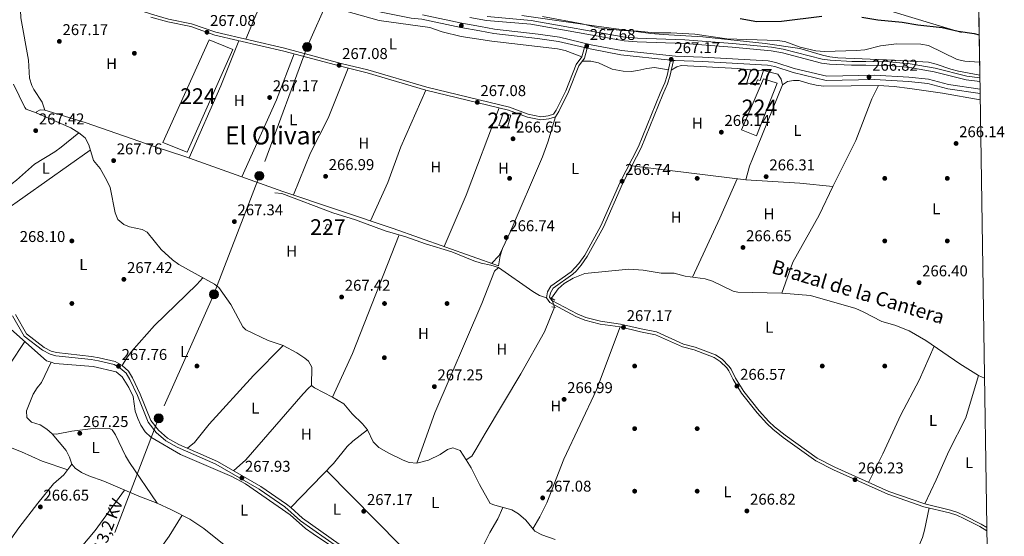
# Model space of a CAD drawing. Units: metres. Extents: x 601397 to 608357, y 4673646 to 4678376.
# Drawn here: x 607719 to 608349, y 4674062 to 4674392 of the extents above; entities that cross this region are included whole.
import ezdxf
from ezdxf.enums import TextEntityAlignment as Align

# ---------------------------------------------------------------- set-up
doc = ezdxf.new("R2010")
doc.units = ezdxf.units.M
doc.header["$MEASUREMENT"] = 0
for name, pattern in [('DGN Style 2', [86.7536, 52.05216, -34.70144000000001]), ('DGN Style 3', [121.45504000000003, 86.7536, -34.70144000000001]), ('DGN Style 5', [60.72752000000001, 26.02608, -34.70144000000001]), ('DGN Style 7', [173.50720000000004, 78.07824000000001, -34.70144000000001, 26.02608, -34.70144000000001])]:
    doc.linetypes.add(name, pattern=pattern)
for name, color, linetype, lineweight in [('Nivel 13', 7, 'Continuous', 0), ('Nivel 15', 7, 'Continuous', 0), ('Nivel 17', 7, 'Continuous', 0), ('Nivel 21', 7, 'Continuous', 0), ('Nivel 22', 7, 'Continuous', 0), ('Nivel 32', 7, 'Continuous', 0), ('Nivel 35', 7, 'Continuous', 0), ('Nivel 36', 7, 'Continuous', 0), ('Nivel 37', 7, 'Continuous', 0), ('Nivel 4', 7, 'Continuous', 0), ('Nivel 41', 7, 'Continuous', 0), ('Nivel 43', 7, 'Continuous', 0), ('Nivel 44', 7, 'Continuous', 0), ('Nivel 45', 7, 'Continuous', 0), ('Nivel 48', 7, 'Continuous', 0), ('Nivel 49', 7, 'Continuous', 0), ('Nivel 5', 7, 'Continuous', 0), ('Nivel 52', 7, 'Continuous', 0), ('Nivel 57', 7, 'Continuous', 0), ('Nivel 61', 7, 'Continuous', 0), ('Nivel 7', 7, 'Continuous', 0)]:
    doc.layers.add(name, color=color, linetype=linetype, lineweight=lineweight)
doc.styles.add('Style-Arial', font='txt')
doc.styles.add('Style-Arial Narrow', font='txt')
doc.styles.add('Style-Helvetica-Narrow-Oblique', font='txt')
doc.styles.add('Style-Times New Roman', font='txt')

# ---------------------------------------------------------------- blocks, each defined once
blk = doc.blocks.new('5PATER_1')
at = {"layer": 'Nivel 7', "linetype": 'Continuous', "lineweight": 0}
h = blk.add_hatch(color=51, dxfattribs=at)
edge = h.paths.add_edge_path()
edge.add_ellipse((0.0002166852355003357, 0.00041227787733078), major_axis=(-1.095731442372465, -1.110710699892244), ratio=0.9994222409660318, start_angle=0, end_angle=360)
blk = doc.blocks.new('5PERFI')
at = {"layer": 'Nivel 17', "linetype": 'Continuous', "lineweight": 0}
h = blk.add_hatch(color=7, dxfattribs=at)
edge = h.paths.add_edge_path()
edge.add_arc((0.003589678555727005, -0.00222247838973999), 1.559999999766158, 315.0000000018422, 675.0000000018422)
blk = doc.blocks.new('5PELE_1')
at = {"layer": 'Nivel 32', "linetype": 'Continuous', "lineweight": 0}
h = blk.add_hatch(color=9, dxfattribs=at)
edge = h.paths.add_edge_path()
edge.add_arc((0.001917202025651932, -0.003919247537851334), 2.85, 0, 360)
at = {"layer": 'Nivel 32', "color": 252, "linetype": 'Continuous', "lineweight": 0}
blk.add_circle((0.001917202025651932, -0.003919247537851334, 0.004000000000246473), 2.85, dxfattribs=at)

msp = doc.modelspace()

# ---------------------------------------------------------------- linework, layer by layer
at = {"layer": 'Nivel 13', "color": 4, "linetype": 'Continuous', "lineweight": 0}
for points in [[(607729.5500000007, 4674332.93, 267.58), (607723.2600000016, 4674335.170000002, 267.5), (607722.4600000009, 4674336.190000001, 267.5), (607715.2100000009, 4674351.219999999, 267.24)], [(607729.5500000007, 4674332.93, 267.58), (607729.8000000007, 4674333.460000001, 267.41), (607732.120000001, 4674334.800000001, 267.41), (607735.25, 4674334.600000001, 267.41), (607761.0599999987, 4674326.600000001, 266.98), (607805.7300000004, 4674311.120000001, 266.64), (607824.7800000012, 4674305.030000001, 266.87), (607887.5, 4674282.629999999, 266.89), (607957.9800000004, 4674258.890000001, 266.72), (608025.3399999999, 4674235.09, 266.72)], [(607729.5500000007, 4674332.93, 267.58), (607751.8599999994, 4674323.18, 267.66), (607756.8599999994, 4674320.140000001, 267.66), (607761.0899999999, 4674316.830000002, 267.84), (607763.3200000003, 4674312.34, 267.83), (607766.3000000007, 4674302.34, 268.01), (607770.5599999987, 4674297.210000001, 267.92), (607774.9600000009, 4674289.52, 267.92), (607777.0199999996, 4674285.080000002, 267.92), (607780.1799999997, 4674268.989999998, 268.01), (607781.8200000003, 4674264.59, 268.01), (607785.7899999991, 4674261.449999999, 268.01), (607789.4499999993, 4674260.039999999, 268.01), (607797.5599999987, 4674258.359999999, 268.01), (607800.7100000009, 4674256.600000001, 268.01), (607809.5100000016, 4674245.550000001, 268.01), (607816.9400000013, 4674238.789999999, 267.96), (607821, 4674235.899999999, 267.92), (607843.6400000006, 4674223.300000001, 267.73), (607846.3999999985, 4674221.210000001, 267.66), (607854.1499999985, 4674210.41, 267.58), (607861.870000001, 4674195.969999999, 267.44), (607863.8200000003, 4674194.18, 267.41), (607878, 4674187.399999999, 267.32), (607887.6999999993, 4674184.190000001, 267.24), (607896.5, 4674179.460000001, 267.16), (607901.5, 4674176.07, 267.15), (607903.7600000016, 4674174.059999999, 267.15), (607905.9200000018, 4674170.190000001, 267.07), (607905.870000001, 4674158.469999999, 267.15), (607907.7199999988, 4674156.940000001, 267.15), (607919.2800000012, 4674151.16, 267.15), (607926.3900000006, 4674146.859999999, 267.15), (607931.7100000009, 4674140.440000001, 267.32), (607938.3399999999, 4674134.050000001, 267.32), (607941.5199999996, 4674130.190000001, 267.47), (607945.3200000003, 4674122.449999999, 267.66), (607948.8999999985, 4674118.940000001, 267.68), (607955.2300000004, 4674115.149999999, 267.59), (607964.3900000006, 4674110.690000001, 267.34), (607968.2100000009, 4674109.32, 267.24), (607973.1400000006, 4674108.93, 267.18), (607980.6900000013, 4674110.850000001, 267.15), (607988.1799999997, 4674114.370000001, 267.15), (607992.8099999987, 4674117.57, 267.15), (607996.1700000018, 4674118.670000002, 267.15), (608000.8999999985, 4674116.989999998, 267.24), (608004.6499999985, 4674110.989999998, 266.98)], [(608059.2300000004, 4674214.41, 266.98), (608063.6400000006, 4674220.390000001, 266.98), (608067.3399999999, 4674223.73, 266.98), (608073.129999999, 4674227.09, 266.98), (608080.6799999997, 4674230.190000001, 266.9), (608108.7800000012, 4674232.830000002, 266.72), (608117.870000001, 4674232.23, 266.72), (608129.3500000015, 4674230.43, 266.72), (608137.6799999997, 4674230.309999999, 266.72), (608144.75, 4674228.359999999, 266.72), (608157.5300000012, 4674226.66, 266.72), (608162.2600000016, 4674225.289999999, 266.72), (608175.5300000012, 4674218.91, 266.66), (608178.5300000012, 4674218.289999999, 266.64), (608206.6700000018, 4674217.489999998, 266.64), (608224.9299999997, 4674215.989999998, 266.21), (608253.9899999984, 4674207.66, 265.96), (608258.5799999982, 4674205.699999999, 265.96), (608270.5399999991, 4674199.359999999, 266.3), (608278.9200000018, 4674197.16, 266.47), (608288.1900000013, 4674193.440000001, 266.68), (608298.8399999999, 4674187.359999999, 266.65), (608320.5899999999, 4674172.32, 266.64), (608332.5399999991, 4674165.010000002, 266.64), (608336.2600000016, 4674163.140000001, 266.56)], [(608004.6499999985, 4674110.989999998, 266.98), (608008.25, 4674113.399999999, 266.98), (608010.9899999984, 4674117.550000001, 266.98), (608016.7800000012, 4674127.870000001, 266.98), (608039.620000001, 4674165.890000001, 266.99), (608054.75, 4674192.890000001, 267.15), (608061.2100000009, 4674208.530000001, 266.98)], [(607739.2800000012, 4674173.41, 267.3), (607736.1700000018, 4674174.359999999, 267.33), (607713.370000001, 4674194.48, 267.41), (607709.7800000012, 4674197.960000001, 267.32), (607708.9699999988, 4674199.510000002, 267.32), (607708.9400000013, 4674201.510000002, 267.24)], [(607739.2800000012, 4674173.41, 267.3), (607732.9899999984, 4674160.530000001, 266.98), (607730.1900000013, 4674157.100000001, 266.98), (607727.6600000001, 4674152.890000001, 267.32), (607723.4200000018, 4674142.390000001, 267.66), (607723.7600000016, 4674137.969999999, 267.66), (607726.6799999997, 4674135.16, 267.58), (607732.1799999997, 4674133.43, 267.58), (607736.379999999, 4674130.690000001, 267.54), (607739.8299999982, 4674127.580000002, 267.49), (607748.879999999, 4674117.059999999, 267.32), (607751.0399999991, 4674112.670000002, 267.32), (607752.4200000018, 4674108.27, 267.32), (607754.5500000007, 4674105.710000001, 267.32), (607758.7600000016, 4674102.91, 267.22), (607763.2399999984, 4674100.760000002, 267.07), (607772.9299999997, 4674097.440000001, 266.9), (607795.2399999984, 4674087.68, 266.81), (607807.0399999991, 4674083.210000001, 266.81), (607816.1600000001, 4674079.109999999, 266.95), (607827.9600000009, 4674073.02, 266.9), (607836.9299999997, 4674067.129999999, 266.9), (607899.3000000007, 4674017.039999999, 266.88)], [(607739.2800000012, 4674173.41, 267.3), (607741.620000001, 4674172.690000001, 267.27), (607766.0399999991, 4674170.68, 267.32), (607780.9100000001, 4674167.199999999, 267.32), (607784.629999999, 4674163.969999999, 267.38), (607788.9600000009, 4674157.289999999, 267.46), (607791.6099999994, 4674151.5, 267.49), (607793.0799999982, 4674142.149999999, 267.49), (607794.6000000015, 4674137.41, 267.49), (607796.629999999, 4674133.100000001, 267.49), (607799.4699999988, 4674128.859999999, 267.53), (607803.0500000007, 4674125.399999999, 267.57), (607821.9499999993, 4674114.32, 267.54), (607854.7699999996, 4674100.280000001, 266.9), (607863.5599999987, 4674095.539999999, 266.93), (607892.0300000012, 4674075.82, 267.27), (607901.9499999993, 4674067.149999999, 267.32), (607906.8399999999, 4674063.580000002, 267.34), (607924.3999999985, 4674052.050000001, 267.15)], [(608061.5799999982, 4674060.080000002, 267.01), (608053.129999999, 4674063.100000001, 267.07), (608048.6999999993, 4674065.440000001, 267.07), (608042.8399999999, 4674072.370000001, 267.24), (608038.1700000018, 4674076.43, 267.29), (608033.870000001, 4674078.98, 267.32), (608023.1400000006, 4674081.91, 267.41), (608019.9899999984, 4674083.16, 267.32), (608013.2600000016, 4674095.280000001, 267.5), (608007.8599999994, 4674105.859999999, 267.24), (608004.6499999985, 4674110.989999998, 266.98)]]:
    msp.add_polyline3d(points, dxfattribs=at)
at = {"layer": 'Nivel 15', "color": 7, "linetype": 'Continuous', "lineweight": 0, "extrusion": (-0.0005027210076442929, 0.01317468851444746, 0.9999130836498419), "elevation": 61546.70741715582, "flags": 128}
msp.add_lwpolyline([(607826.2587999478, 4673902.479180243), (607810.7787566558, 4673908.719721861), (607840.3383255713, 4673974.36541925), (607855.5583688952, 4673968.124875911), (607826.2587999478, 4673902.479180243)], dxfattribs=at)
at = {"layer": 'Nivel 15', "color": 1, "linetype": 'Continuous', "lineweight": 0, "flags": 128}
for points, elevation in [([(608028.379999999, 4674332.539999999), (608025.6600000001, 4674324.68), (608031.1400000006, 4674323.73), (608033.3500000015, 4674331.330000002), (608028.379999999, 4674332.539999999)], 270.09), ([(607915.8399999999, 4674261.77), (607914.5799999982, 4674258.879999999), (607916.6900000013, 4674257.870000001), (607917.9400000013, 4674260.760000002), (607915.8399999999, 4674261.77)], 269.66)]:
    msp.add_lwpolyline(points, dxfattribs=dict(at, elevation=elevation))
at = {"layer": 'Nivel 15', "color": 1, "linetype": 'Continuous', "lineweight": 0}
msp.add_polyline3d([(608184.3000000007, 4674352, 268.64), (608186.75, 4674360.379999999, 268.64), (608194.8399999999, 4674360, 268.64), (608192.870000001, 4674353.449999999, 268.81), (608191.0399999991, 4674353.940000001, 268.72), (608189.8000000007, 4674350.530000001, 268.72), (608184.3000000007, 4674352, 268.64)], dxfattribs=at)
at = {"layer": 'Nivel 15', "color": 7, "linetype": 'Continuous', "lineweight": 0}
msp.add_polyline3d([(608203.5799999982, 4674351.82, 267.62), (608190.370000001, 4674318.25, 267.62), (608180.9299999997, 4674321.989999998, 267.62), (608194.9299999997, 4674354.530000001, 267.53), (608203.5799999982, 4674351.82, 267.62)], dxfattribs=at)
at = {"layer": 'Nivel 21', "color": 1, "linetype": 'DGN Style 2', "lineweight": 0, "flags": 128}
for points, elevation in [([(608058.9800000004, 4674214.57), (608061.3500000015, 4674213.050000001)], 267.16), ([(608059.6000000015, 4674208.850000001), (608061.9499999993, 4674208.379999999)], 266.98)]:
    msp.add_lwpolyline(points, dxfattribs=dict(at, elevation=elevation))
at = {"layer": 'Nivel 21', "color": 7, "linetype": 'Continuous', "lineweight": 0}
for points in [[(608080.370000001, 4674374.559999999, 267.46), (608063.8299999982, 4674378.48, 267.7), (608050.3599999994, 4674380.5, 267.79), (608022.379999999, 4674383.690000001, 268.01), (608013.4100000001, 4674385.370000001, 268.52), (608001.3599999994, 4674387.510000002, 268.52), (607976.370000001, 4674392.760000002, 268.86), (607969.6000000015, 4674393.420000002, 268.95), (607950.4400000013, 4674397.309999999, 269.44), (607942.2300000004, 4674399.34, 269.46), (607927.9299999997, 4674403.699999999, 269.55), (607918.1900000013, 4674406.219999999, 269.69), (607899.6000000015, 4674412.670000002, 270.06), (607880.8999999985, 4674421.559999999, 270.4), (607850.2100000009, 4674441.469999999, 270.5), (607822.0100000016, 4674460.890000001, 270.3), (607797.8399999999, 4674474.600000001, 270.74), (607745.7800000012, 4674508.09, 271.77)], [(608056.1799999997, 4674214.550000001, 267.32), (608056.8299999982, 4674218.489999998, 267.32), (608058.9800000004, 4674222.010000002, 267.32), (608071.8200000003, 4674231.260000002, 267.32), (608076.8599999994, 4674236.5, 267.07), (608080.5599999987, 4674241.879999999, 266.9), (608090.8200000003, 4674260.670000002, 266.39), (608103.0799999982, 4674288.210000001, 266.56), (608114.8900000006, 4674311.309999999, 266.56), (608128.8399999999, 4674345.370000001, 266.9), (608131.7699999996, 4674352.100000001, 266.68), (608133.2399999984, 4674356.68, 266.56), (608135.4600000009, 4674366.629999999, 266.56), (608103.6400000006, 4674370.039999999, 267.5), (608084, 4674373.699999999, 267.56), (608082.2100000009, 4674374.129999999, 267.46), (608080.3999999985, 4674367.920000002, 267.7), (608076.7800000012, 4674362.830000002, 267.19), (608070.1099999994, 4674346.190000001, 267.19), (608063.9899999984, 4674333.66, 267.27), (608061.7800000012, 4674330.370000001, 267.44), (608057.629999999, 4674329.02, 267.27), (608052.4600000009, 4674328.350000001, 267.36), (608043.8999999985, 4674330.120000001, 267.27), (608031.8099999987, 4674334.600000001, 267.1), (607979.0100000016, 4674347.420000002, 267.07), (607941.3299999982, 4674358.489999998, 267.1), (607924.3500000015, 4674362.609999999, 267.1), (607887.9800000004, 4674372.370000001, 267.1), (607843.9800000004, 4674382.539999999, 267.19), (607828.5399999991, 4674387.98, 267.19), (607813.8999999985, 4674391, 267.26), (607802.9299999997, 4674394.100000001, 267.46)], [(608007.0700000003, 4674393.93, 268.3), (608017.7699999996, 4674392.010000002, 268.47), (608046.0300000012, 4674389.5, 268.9), (608105.870000001, 4674378.830000002, 268.84), (608114.129999999, 4674378.199999999, 268.72), (608144.3599999994, 4674377.18, 268.72), (608174.8099999987, 4674374.859999999, 268.55), (608199.7800000012, 4674372.539999999, 268.64), (608207.0199999996, 4674371.190000001, 268.71), (608232.0300000012, 4674364.73, 268.64), (608237.2199999988, 4674364.039999999, 268.51), (608251.2800000012, 4674363.280000001, 267.98), (608260.370000001, 4674363.359999999, 267.44), (608275.3500000015, 4674363.109999999, 267.27), (608288.4600000009, 4674361.800000001, 267.16), (608304.1700000018, 4674359, 267.1), (608324.4499999993, 4674353.870000001, 267.1), (608333.3399999999, 4674352.870000001, 267.1)], [(608333.4600000009, 4674345.140000001, 266.83), (608312.7399999984, 4674348.289999999, 266.9), (608299.9699999988, 4674351.690000001, 266.82), (608287.7300000004, 4674353, 266.73), (608265.9600000009, 4674354.190000001, 266.82), (608235.0399999991, 4674353.600000001, 267.07), (608213.7899999991, 4674358.580000002, 267.39), (608202.0899999999, 4674362.460000001, 267.24), (608197.5399999991, 4674363.300000001, 267.17), (608155.8200000003, 4674365.73, 266.82), (608138.5100000016, 4674366.309999999, 267.02), (608137.3000000007, 4674366.43, 266.56)], [(608056.1799999997, 4674214.550000001, 267.32), (608058.1700000018, 4674211.5, 267.32), (608074.8999999985, 4674202.580000002, 267.24), (608080.629999999, 4674200.219999999, 267.24), (608090.3299999982, 4674197.84, 267.24), (608103.129999999, 4674195.989999998, 267.15), (608116.1700000018, 4674192.850000001, 266.98), (608125.8299999982, 4674191.010000002, 266.98), (608143.1799999997, 4674183.25, 266.81), (608150.5799999982, 4674181.27, 266.47), (608163.3999999985, 4674176.41, 266.39), (608167.2199999988, 4674173.84, 266.24), (608171.4100000001, 4674169.73, 266.19), (608172.7300000004, 4674167.91, 266.22), (608175.4100000001, 4674162.289999999, 266.39), (608180.8500000015, 4674153.649999999, 266.3), (608190.8000000007, 4674141.140000001, 266.34), (608197.0399999991, 4674134.140000001, 266.22), (608200.8200000003, 4674130.620000001, 266.31), (608207.5599999987, 4674125.289999999, 266.47), (608228.2899999991, 4674110.440000001, 266.13), (608239.75, 4674104.57, 266.47), (608274.3599999994, 4674088.989999998, 266.04), (608297.5, 4674081.010000002, 266.22), (608313.9800000004, 4674077.140000001, 266.47), (608318.5399999991, 4674075.609999999, 266.52), (608322.9800000004, 4674073.580000002, 266.56), (608333.2899999991, 4674068.27, 266.56), (608337.7600000016, 4674065.600000001, 266.36)], [(607714.5399999991, 4674203.109999999, 267.8), (607721.879999999, 4674190.129999999, 267.8), (607733.6999999993, 4674181.120000001, 267.8), (607738.5199999996, 4674178.550000001, 267.8), (607742.3099999987, 4674177.59, 267.8), (607764.8299999982, 4674175.120000001, 267.8), (607769.620000001, 4674174.280000001, 267.8), (607779.5100000016, 4674171.850000001, 267.8), (607783.3999999985, 4674169.57, 267.8), (607787.1600000001, 4674166.32, 267.8), (607789.5899999999, 4674162.43, 267.8), (607794.4200000018, 4674152.129999999, 267.8), (607801.3099999987, 4674135.109999999, 267.8), (607806.3999999985, 4674128.57, 267.8), (607812.5300000012, 4674123.210000001, 267.8), (607819.8999999985, 4674119.010000002, 267.8), (607844.6499999985, 4674108.170000002, 267.76), (607872.3000000007, 4674092.18, 267.72), (607888.629999999, 4674080.949999999, 267.68), (607898.6700000018, 4674072.039999999, 267.8), (607922.4899999984, 4674055.289999999, 267.54)]]:
    msp.add_polyline3d(points, dxfattribs=at)
at = {"layer": 'Nivel 21', "color": 7, "linetype": 'DGN Style 3', "lineweight": 0}
for points in [[(608080.370000001, 4674374.559999999, 267.46), (608078.6700000018, 4674368.760000002, 267.7), (608075.1099999994, 4674363.75, 267.19), (608068.379999999, 4674346.960000001, 267.19), (608062.3500000015, 4674334.609999999, 267.27), (608060.5700000003, 4674331.969999999, 267.44), (608057.2100000009, 4674330.870000001, 267.27), (608052.5300000012, 4674330.27, 267.36), (608044.4299999997, 4674331.949999999, 267.27), (608032.370000001, 4674336.420000002, 267.1), (607979.5, 4674349.25, 267.07), (607941.8200000003, 4674360.32, 267.1), (607924.8200000003, 4674364.440000001, 267.1), (607888.4400000013, 4674374.210000001, 267.1), (607844.5100000016, 4674384.359999999, 267.19), (607829.0399999991, 4674389.809999999, 267.19), (607814.3500000015, 4674392.850000001, 267.26), (607803.4800000004, 4674395.91, 267.46), (607775.120000001, 4674405.260000002, 267.96), (607760.9800000004, 4674409.43, 268.04), (607745.25, 4674414.879999999, 268.04), (607728.9299999997, 4674419.199999999, 268.13), (607717.6600000001, 4674423.620000001, 268.55)], [(608333.4200000018, 4674347.949999999, 266.83), (608313.3000000007, 4674351, 266.9), (608300.4800000004, 4674354.420000002, 266.82), (608287.9600000009, 4674355.760000002, 266.73), (608266.0100000016, 4674356.960000001, 266.82), (608235.3399999999, 4674356.379999999, 267.07), (608214.5399999991, 4674361.25, 267.39), (608202.7800000012, 4674365.149999999, 267.24), (608197.870000001, 4674366.050000001, 267.17), (608155.9400000013, 4674368.5, 266.82), (608138.6999999993, 4674369.07, 267.02), (608104.0399999991, 4674372.780000001, 267.5), (608084.5700000003, 4674376.41, 267.56), (608064.3599999994, 4674381.199999999, 267.7), (608050.7199999988, 4674383.25, 267.79), (608022.7899999991, 4674386.43, 268.01), (608013.9100000001, 4674388.09, 268.52), (608001.8900000006, 4674390.219999999, 268.52), (607976.7899999991, 4674395.5, 268.86)], [(608333.3000000007, 4674355.289999999, 267.1), (608324.879999999, 4674356.239999998, 267.1), (608304.6799999997, 4674361.350000001, 267.1), (608288.7899999991, 4674364.18, 267.16), (608275.4899999984, 4674365.510000002, 267.27), (608260.379999999, 4674365.760000002, 267.44), (608251.3399999999, 4674365.68, 267.98), (608237.4499999993, 4674366.440000001, 268.51), (608232.4899999984, 4674367.09, 268.64), (608207.5399999991, 4674373.539999999, 268.71), (608200.1099999994, 4674374.920000002, 268.64), (608175.0100000016, 4674377.260000002, 268.55), (608144.5, 4674379.57, 268.72), (608114.2699999996, 4674380.600000001, 268.72), (608106.1799999997, 4674381.210000001, 268.84), (608046.3500000015, 4674391.879999999, 268.9), (608018.0899999999, 4674394.390000001, 268.47)], [(608137.3000000007, 4674366.43, 266.56), (608135.0199999996, 4674356.190000001, 266.56), (608133.4899999984, 4674351.449999999, 266.68), (608130.5399999991, 4674344.649999999, 266.9), (608116.5700000003, 4674310.550000001, 266.56), (608104.7399999984, 4674287.41, 266.56), (608092.4699999988, 4674259.850000001, 266.39), (608082.129999999, 4674240.91, 266.9), (608078.3200000003, 4674235.370000001, 267.07), (608075.0300000012, 4674231.580000002, 267.27), (608072.9600000009, 4674229.809999999, 267.32), (608060.3599999994, 4674220.73, 267.32), (608058.5899999999, 4674217.830000002, 267.32), (608058.120000001, 4674214.960000001, 267.32), (608059.4499999993, 4674212.899999999, 267.32), (608075.6799999997, 4674204.25, 267.24), (608081.1999999993, 4674201.969999999, 267.24), (608090.6799999997, 4674199.649999999, 267.24), (608103.4800000004, 4674197.800000001, 267.15), (608116.5599999987, 4674194.649999999, 266.98), (608126.379999999, 4674192.780000001, 266.98), (608143.8000000007, 4674184.989999998, 266.81), (608151.1400000006, 4674183.030000001, 266.47), (608164.2600000016, 4674178.050000001, 266.39), (608168.3900000006, 4674175.27, 266.24), (608172.8200000003, 4674170.940000001, 266.19), (608174.3200000003, 4674168.859999999, 266.22), (608177.0199999996, 4674163.18, 266.39), (608182.3599999994, 4674154.719999999, 266.3), (608192.2199999988, 4674142.330000002, 266.34), (608198.3599999994, 4674135.43, 266.22), (608202.0199999996, 4674132.02, 266.31), (608208.6700000018, 4674126.760000002, 266.47), (608229.25, 4674112.02, 266.13), (608240.5500000007, 4674106.23, 266.47), (608275.0399999991, 4674090.710000001, 266.04), (608298.0100000016, 4674082.780000001, 266.22), (608314.4899999984, 4674078.91, 266.47), (608319.2199999988, 4674077.330000002, 266.52), (608323.7899999991, 4674075.239999998, 266.56), (608334.1799999997, 4674069.890000001, 266.56), (608337.7300000004, 4674067.77, 266.4)], [(608056.1799999997, 4674214.550000001, 267.32), (608051.7300000004, 4674216.030000001, 267.41), (608047.3999999985, 4674218.530000001, 267.33), (608025.3599999994, 4674234.050000001, 267.32), (608020.5700000003, 4674235.489999998, 267.49), (608014.379999999, 4674236.719999999, 267.5), (608009.620000001, 4674238.280000001, 267.5), (607995.4899999984, 4674243.940000001, 267.75), (607978.7300000004, 4674249.109999999, 267.66), (607966.1499999985, 4674253.57, 267.5), (607952.8000000007, 4674257.5, 267.41), (607934.0300000012, 4674264.390000001, 267.15), (607919.5199999996, 4674268.879999999, 267.24), (607886.7600000016, 4674281.289999999, 267.32), (607882.3000000007, 4674281.760000002, 267.32)], [(607716.4499999993, 4674203.870000001, 267.8), (607723.4499999993, 4674191.489999998, 267.8), (607734.8000000007, 4674182.84, 267.8), (607739.2600000016, 4674180.460000001, 267.8), (607742.6700000018, 4674179.59, 267.8), (607765.120000001, 4674177.129999999, 267.8), (607770.0399999991, 4674176.27, 267.8), (607780.2800000012, 4674173.760000002, 267.8), (607784.5899999999, 4674171.23, 267.8), (607788.7199999988, 4674167.66, 267.8), (607791.379999999, 4674163.41, 267.8), (607796.2800000012, 4674152.949999999, 267.8), (607803.0899999999, 4674136.140000001, 267.8), (607807.8900000006, 4674129.98, 267.8), (607813.7100000009, 4674124.870000001, 267.8), (607820.8200000003, 4674120.830000002, 267.8), (607845.5700000003, 4674109.98, 267.76), (607873.3900000006, 4674093.91, 267.72), (607889.8299999982, 4674082.600000001, 267.68), (607892.6400000006, 4674080.449999999, 267.72), (607899.9499999993, 4674073.620000001, 267.8), (607923.5300000012, 4674057.039999999, 267.54)]]:
    msp.add_polyline3d(points, dxfattribs=at)
at = {"layer": 'Nivel 22', "color": 4, "linetype": 'DGN Style 5', "lineweight": 0, "elevation": 266.98, "flags": 128}
msp.add_lwpolyline([(608059.2300000004, 4674214.41), (608061.2100000009, 4674208.530000001)], dxfattribs=at)
at = {"layer": 'Nivel 32', "color": 6, "linetype": 'DGN Style 7', "lineweight": 0, "extrusion": (-0.02619107732017133, -0.3367881602120619, 0.9412161083458906), "elevation": -1589950.682533017, "flags": 128}
msp.add_lwpolyline([(243821.7289453335, 4430876.413528677), (243972.5005373247, 4430870.552159447), (244082.3772170134, 4430844.708849669)], dxfattribs=at)
at = {"layer": 'Nivel 32', "color": 6, "linetype": 'DGN Style 7', "lineweight": 0}
msp.add_polyline3d([(607942.3500000015, 4674464.73, 285.05), (607933.879999999, 4674444.09, 277.53), (607902.9699999988, 4674374.989999998, 267.14), (607872.4400000013, 4674292.59, 266.69), (607843.3599999994, 4674216.780000001, 267.55), (607807.9899999984, 4674137.510000002, 267.7), (607772.0599999987, 4674044.030000001, 265.95), (607743.3000000007, 4673958.109999999, 267.12), (607639.5199999996, 4673868.41, 266.75), (607582.120000001, 4673816.16, 267.22), (607510.9100000001, 4673743.489999998, 267.91), (607504.3900000006, 4673737.100000001, 267.85)], dxfattribs=at)
at = {"layer": 'Nivel 35', "color": 92, "linetype": 'DGN Style 3', "lineweight": 0}
msp.add_polyline3d([(608333.2800000012, 4674357.039999999, 267.94), (608319.6099999994, 4674359.530000001, 267.87), (608314.7699999996, 4674360.800000001, 267.87), (608305.2600000016, 4674364.09, 267.87), (608300.3999999985, 4674365.210000001, 267.87), (608278.6999999993, 4674366.550000001, 267.94), (608242.370000001, 4674368.039999999, 268.72), (608237.4299999997, 4674368.68, 268.86), (608232.5700000003, 4674369.84, 268.99), (608218.0700000003, 4674373.920000002, 269.35), (608195.879999999, 4674377.129999999, 269.55), (608156.120000001, 4674381.559999999, 269.4), (608130.6900000013, 4674382.879999999, 270.12), (608122.8099999987, 4674383.609999999, 270.26), (608088.1099999994, 4674388.23, 270.31), (608040.3000000007, 4674395.16, 269.92)], dxfattribs=at)
at = {"layer": 'Nivel 36', "color": 92, "linetype": 'Continuous', "lineweight": 0, "extrusion": (-0.2198966582343454, 0.1060983753900415, 0.9697363530552834), "elevation": 362535.9116441347, "flags": 128}
msp.add_lwpolyline([(-4474109.680777587, -1438831.53890839), (-4474127.827746473, -1438832.644765673), (-4474137.912286464, -1438832.235188903)], dxfattribs=at)
at = {"layer": 'Nivel 36', "color": 92, "linetype": 'Continuous', "lineweight": 0, "flags": 128}
for points, elevation in [([(607827.4800000004, 4674304.059999999), (607847.75, 4674350.120000001), (607859.379999999, 4674378.98)], 266.42), ([(608025.8900000006, 4674336.039999999), (608004.7399999984, 4674280.140000001), (607990.5899999999, 4674247.370000001)], 266.92), ([(607708.8399999999, 4674269.75), (607764.2899999991, 4674309.07)], 267.59)]:
    msp.add_lwpolyline(points, dxfattribs=dict(at, elevation=elevation))
at = {"layer": 'Nivel 36', "color": 92, "linetype": 'Continuous', "lineweight": 0, "extrusion": (-0.2846504554829372, 0.1083906010679858, 0.9524839084170805), "elevation": 333875.1437978239, "flags": 128}
msp.add_lwpolyline([(-4584624.539784208, -1043190.58004071), (-4584678.329308603, -1043187.132771406), (-4584709.869582109, -1043186.968615727)], dxfattribs=at)
at = {"layer": 'Nivel 36', "color": 92, "linetype": 'Continuous', "lineweight": 0, "extrusion": (-0.07923536612767582, 0.03464534422382672, 0.9962537110988474), "elevation": 114018.7728373677, "flags": 128}
msp.add_lwpolyline([(-4526435.481124654, -1310440.785227664), (-4526408.112666011, -1310440.900863249), (-4526366.388766166, -1310441.825947922)], dxfattribs=at)
at = {"layer": 'Nivel 36', "color": 92, "linetype": 'Continuous', "lineweight": 0, "extrusion": (0.02251417153367565, -0.01208876644097774, 0.9996734335802306), "elevation": -42545.76007329828, "flags": 128}
msp.add_lwpolyline([(4405919.704508446, 1674802.596216854), (4405899.353627175, 1674801.623073531), (4405864.944801845, 1674802.204894463), (4405844.128789395, 1674799.074315332)], dxfattribs=at)
at = {"layer": 'Nivel 36', "color": 92, "linetype": 'Continuous', "lineweight": 0, "extrusion": (-0.1050727718290329, 0.04407356868552526, 0.9934874096653095), "elevation": 142396.0990162511, "flags": 128}
msp.add_lwpolyline([(-4545577.67158439, -1239242.857621582), (-4545496.189905524, -1239241.190105727), (-4545465.590824686, -1239242.06774565)], dxfattribs=at)
at = {"layer": 'Nivel 36', "color": 92, "linetype": 'Continuous', "lineweight": 0, "extrusion": (-0.07242677959363515, 0.05313838460711968, 0.9959571645804054), "elevation": 204610.1434926576, "flags": 128}
msp.add_lwpolyline([(-4128382.215740066, -2265583.790758099), (-4128377.254964042, -2265582.788859265), (-4128370.433087561, -2265583.790758099)], dxfattribs=at)
at = {"layer": 'Nivel 36', "color": 92, "linetype": 'Continuous', "lineweight": 0}
for points in [[(607781.4899999984, 4674403.16, 267.27), (607790.9400000013, 4674428.07, 267.27), (607793.6000000015, 4674437.699999999, 267.6), (607799.2300000004, 4674459.73, 267.53), (607814, 4674449.050000001, 267.53), (607820.879999999, 4674443.190000001, 267.44), (607835.620000001, 4674434.600000001, 267.19), (607844.1900000013, 4674421.210000001, 267.44), (607848.4499999993, 4674416.07, 267.44), (607852.8000000007, 4674413.600000001, 267.44), (607857.5700000003, 4674411.699999999, 267.37), (607867.8599999994, 4674408.609999999, 267.36), (607875.4600000009, 4674405.620000001, 267.36), (607897.6400000006, 4674403.510000002, 267.26), (607912.9600000009, 4674400.93, 267.34), (607927.6900000013, 4674397.960000001, 267.36), (607949.1600000001, 4674391.830000002, 267.87), (607981.5300000012, 4674387.469999999, 267.78), (607989.3900000006, 4674384.739999998, 267.78), (608001.4299999997, 4674381.57, 267.96), (608021.2100000009, 4674378.66, 267.48), (608063.0899999999, 4674373.75, 267.19), (608067.9600000009, 4674372.649999999, 267.1), (608078.6700000018, 4674368.760000002, 267.19)], [(607760.6999999993, 4674407.530000001, 267.26), (607747.9200000018, 4674408.609999999, 267.35), (607733.8599999994, 4674408.620000001, 267.43), (607726.5599999987, 4674409.010000002, 267.43), (607723.4400000013, 4674408.690000001, 267.43), (607719.8200000003, 4674407.32, 267.43), (607719.3599999994, 4674403.670000002, 267.43), (607719.9400000013, 4674393.68, 267.43), (607724.7100000009, 4674366.52, 267.35), (607725.4400000013, 4674355.07, 267.43), (607726.9699999988, 4674350.32, 267.49), (607728.1700000018, 4674347.830000002, 267.52), (607733.5300000012, 4674339.59, 267.52), (607735.25, 4674334.600000001, 267.6)], [(608079.0199999996, 4674365.989999998, 267.19), (608084.5, 4674365.830000002, 267.19), (608089.370000001, 4674364.82, 267.28), (608098.129999999, 4674360.859999999, 267.44), (608105.1900000013, 4674359.43, 267.44), (608110.1900000013, 4674359.399999999, 267.44), (608114.5500000007, 4674359.850000001, 267.44), (608120.2600000016, 4674361.260000002, 267.1), (608125.2600000016, 4674361.789999999, 266.87), (608134.0599999987, 4674360.34, 266.5)], [(607929.1999999993, 4674361.43, 267.44), (607916.5199999996, 4674329.559999999, 267.14), (607905.2199999988, 4674307.23, 267.01), (607894.1900000013, 4674280.379999999, 267.01)], [(608186.75, 4674360.379999999, 266.66), (608178.3999999985, 4674361.27, 266.66), (608142.1700000018, 4674363.23, 266.83), (608139.5500000007, 4674362.199999999, 266.49), (608135.879999999, 4674360.07, 266.32)], [(608207.1600000001, 4674350.789999999, 266.66), (608206.3099999987, 4674354.420000002, 266.75), (608204.1700000018, 4674357.510000002, 266.75), (608194.8399999999, 4674360, 266.66)], [(608333.5199999996, 4674341.280000001, 266.48), (608309.4899999984, 4674345.370000001, 266.76), (608288.5399999991, 4674348.530000001, 266.58), (608278.5399999991, 4674349.73, 266.5), (608268.5500000007, 4674350.370000001, 266.41), (608233.4800000004, 4674349.960000001, 266.5), (608228.5199999996, 4674350.550000001, 266.5), (608223.8099999987, 4674351.609999999, 266.5), (608217.7899999991, 4674353.59, 266.5), (608214.1400000006, 4674353.52, 266.41), (608210.25, 4674352.93, 266.33), (608207.1600000001, 4674350.789999999, 266.33), (608187.8200000003, 4674303.379999999, 266.57), (608186.0399999991, 4674298.710000001, 266.59), (608183.5100000016, 4674289.949999999, 266.41)], [(607979.0100000016, 4674347.420000002, 266.84), (607962.9899999984, 4674311.190000001, 266.67), (607954.5399999991, 4674288.390000001, 266.75), (607943.4600000009, 4674263.780000001, 267.18)], [(608239.3200000003, 4674285.739999998, 266.33), (608253.879999999, 4674315.27, 266.5), (608264.1799999997, 4674341.830000002, 266.5), (608268.5500000007, 4674350.370000001, 266.5)], [(608025.3399999999, 4674235.09, 267.1), (608026.5300000012, 4674241.370000001, 266.76), (608027.9499999993, 4674246.129999999, 266.67), (608032.7699999996, 4674256.580000002, 266.93), (608053.4800000004, 4674304.739999998, 266.71), (608056.8599999994, 4674314.140000001, 266.74), (608061.7800000012, 4674330.370000001, 266.93)], [(607756.8599999994, 4674320.140000001, 267.59), (607745.5700000003, 4674310.82, 267.68), (607741.5100000016, 4674307.920000002, 267.66), (607728.6799999997, 4674300.109999999, 267.5), (607717.120000001, 4674289.84, 267.58), (607703.0399999991, 4674279.190000001, 267.59)], [(608110.6999999993, 4674299.07, 266.41), (608183.5100000016, 4674289.949999999, 266.33), (608218.0599999987, 4674287.859999999, 266.04), (608239.3200000003, 4674285.739999998, 266.33)], [(607749.8099999987, 4674104.690000001, 266.45), (607733.5700000003, 4674110.129999999, 266.87), (607720.1799999997, 4674116.140000001, 266.79), (607701.8200000003, 4674123.370000001, 266.79), (607697.0399999991, 4674124.879999999, 266.79), (607686.379999999, 4674127.260000002, 266.79), (607676.7300000004, 4674127.859999999, 266.79), (607653.1400000006, 4674136.300000001, 267.04), (607648.6799999997, 4674138.5, 267.09), (607637.8299999982, 4674145.52, 267.13), (607633.7100000009, 4674148.330000002, 267.13), (607628.8099999987, 4674152.489999998, 267.13), (607602.120000001, 4674178.359999999, 267.04), (607594.1799999997, 4674185.25, 266.87), (607568.1400000006, 4674209.93, 267.3), (607555.870000001, 4674226.379999999, 267.22), (607550.5100000016, 4674234.620000001, 267.13), (607546.7600000016, 4674237.949999999, 267.01), (607540.6400000006, 4674241.289999999, 267.3)], [(608025.3599999994, 4674234.050000001, 266.48), (608022.8000000007, 4674231.66, 266.48), (608014.6400000006, 4674211.050000001, 267.13), (607984.6000000015, 4674141.030000001, 267.05), (607973.1400000006, 4674108.93, 267.08)], [(607784.5899999999, 4674171.23, 267.59), (607787.620000001, 4674176.239999998, 267.59), (607790.6400000006, 4674180.210000001, 267.62), (607805.2699999996, 4674196.91, 267.68), (607832.3999999985, 4674223.170000002, 267.58), (607836.3200000003, 4674227.379999999, 267.68)], [(608103.129999999, 4674195.989999998, 267.17), (608088, 4674155.77, 267.12), (608067.1400000006, 4674111.48, 266.49), (608056.2899999991, 4674083.449999999, 267.06), (608051.8399999999, 4674074.530000001, 267.17), (608047.4100000001, 4674066.969999999, 267.17)], [(607722.3000000007, 4674186.609999999, 267.56), (607703.0199999996, 4674157.609999999, 267.64), (607694.9899999984, 4674144.899999999, 267.86), (607690.6400000006, 4674136.550000001, 267.64), (607686.379999999, 4674127.260000002, 267.04)], [(607887.6999999993, 4674184.190000001, 267.33), (607868.6000000015, 4674164.890000001, 267.28), (607840.4200000018, 4674133.859999999, 267.5), (607830.9499999993, 4674122.170000002, 267.5), (607826.4299999997, 4674118.370000001, 267.5)], [(608304.0899999999, 4674183.73, 266.83), (608294.5, 4674161.859999999, 266.94), (608282.8399999999, 4674139.739999998, 266.93), (608271.3200000003, 4674114.760000002, 266.63), (608262.0500000007, 4674096.550000001, 266.23)], [(608332.5399999991, 4674165.010000002, 266.4), (608324.2399999984, 4674137.789999999, 266.52), (608313.3599999994, 4674116.48, 266.75), (608305.4499999993, 4674098.109999999, 266.62), (608298.0100000016, 4674082.780000001, 266.15)], [(607905.870000001, 4674158.469999999, 267.25), (607903.8099999987, 4674156.870000001, 267.25), (607900.4299999997, 4674153.199999999, 267.36), (607863.6999999993, 4674111.030000001, 267.48), (607855.8200000003, 4674104.050000001, 267.5)], [(607807.0399999991, 4674083.210000001, 266.37), (607789.379999999, 4674109.190000001, 267.48), (607786.8999999985, 4674113.469999999, 267.63), (607780.4400000013, 4674126.960000001, 267.77), (607778.3299999982, 4674130.09, 267.74), (607776.4899999984, 4674131.100000001, 267.56), (607767.8999999985, 4674131.210000001, 267.48), (607752.5599999987, 4674129.370000001, 267.48), (607742.7399999984, 4674127.309999999, 267.51), (607739.8299999982, 4674127.580000002, 267.39)], [(607941.5199999996, 4674130.190000001, 267.42), (607932.2699999996, 4674122.989999998, 267.33), (607928.6600000001, 4674119.57, 267.29), (607919.7600000016, 4674108.699999999, 267.24), (607892.6400000006, 4674080.449999999, 267.42)], [(607665.3399999999, 4673997.489999998, 266.36), (607673.5199999996, 4674005.969999999, 266.02), (607680.0599999987, 4674013.510000002, 265.95), (607691.75, 4674029.789999999, 266.28), (607718.5199999996, 4674067.449999999, 266.19), (607730.620000001, 4674083.379999999, 266.19), (607740.6700000018, 4674095.719999999, 266.19), (607747.3500000015, 4674101.309999999, 266.19), (607752.4200000018, 4674108.27, 266.36)], [(607915.4600000009, 4674104.219999999, 267.33), (607962.7100000009, 4674056.289999999, 267.4), (607973.3200000003, 4674043.789999999, 267.33), (607982.2300000004, 4674031.07, 267.07)], [(607786.1600000001, 4674091.649999999, 266.54), (607767.3900000006, 4674065.77, 266.35), (607750.5199999996, 4674045.690000001, 266.45), (607730.6000000015, 4674016.920000002, 265.85), (607714.3099999987, 4673997.129999999, 266.11), (607700.6600000001, 4673978.890000001, 266.45)], [(607734.3200000003, 4673959.350000001, 266.88), (607751.2300000004, 4673977.100000001, 266.77), (607767.4800000004, 4673998.489999998, 266.62), (607786.0599999987, 4674022.27, 266.79), (607814.8200000003, 4674062.219999999, 266.62), (607823.1400000006, 4674075.510000002, 267.3)], [(607997.5199999996, 4674021.399999999, 267.33), (608009.4200000018, 4674043.710000001, 267.74), (608019.9299999997, 4674064.510000002, 267.76), (608024.9800000004, 4674073.16, 267.68), (608028.1600000001, 4674080.539999999, 267.67)], [(608300.879999999, 4674080.210000001, 266.15), (608298, 4674066.100000001, 266.32), (608296.6000000015, 4674061.32, 266.32), (608287.9699999988, 4674041.109999999, 266.32), (608283.0100000016, 4674030.68, 266.3), (608263.8500000015, 4673995.43, 266.23), (608260.3399999999, 4673987.809999999, 266.23), (608259.6099999994, 4673984.93, 266.15), (608254.5599999987, 4673982.289999999, 266.15), (608241.7800000012, 4673977.059999999, 266.15), (608230.5, 4673971.039999999, 266.15)]]:
    msp.add_polyline3d(points, dxfattribs=at)
at = {"layer": 'Nivel 4', "color": 30, "linetype": 'Continuous', "lineweight": 30, "elevation": 275.01, "flags": 128}
for points in [[(608179.879999999, 4674393.080000002), (608190.6400000006, 4674391.330000002), (608206.4100000001, 4674391.399999999), (608232.25, 4674394.620000001)], [(608257.8200000003, 4674393.969999999), (608268.120000001, 4674392.260000002), (608283.5300000012, 4674390.82), (608293.7399999984, 4674389.170000002), (608309.1600000001, 4674387.43), (608319.5, 4674385.190000001), (608329.7300000004, 4674383.580000002), (608332.879999999, 4674382.739999998)]]:
    msp.add_lwpolyline(points, dxfattribs=at)
at = {"layer": 'Nivel 49', "color": 7, "linetype": 'Continuous', "lineweight": 0, "extrusion": (0.004757974771615541, -0.3086141386239131, 0.9511754176373005), "elevation": -1439423.379179848, "flags": 128}
msp.add_lwpolyline([(680318.063842535, 4436768.064281134), (680318.063842535, 4436822.624318706)], dxfattribs=at)
at = {"layer": 'Nivel 5', "color": 30, "linetype": 'Continuous', "lineweight": 0, "elevation": 270.01, "flags": 128}
for points in [[(608053.5199999996, 4674394.559999999), (608078.8999999985, 4674389.719999999), (608089.2199999988, 4674387.25), (608104.5100000016, 4674385.43), (608114.6600000001, 4674385.149999999), (608125.2800000012, 4674384.09), (608135.5899999999, 4674383.969999999), (608150.9899999984, 4674383.16), (608171.4699999988, 4674380.27), (608203.6700000018, 4674379.030000001), (608208.6400000006, 4674378.539999999), (608218.4699999988, 4674374.93), (608228.370000001, 4674372.530000001), (608233.8999999985, 4674372.190000001), (608254.4800000004, 4674372.68), (608259.6999999993, 4674373.170000002)], [(608259.6999999993, 4674373.170000002), (608269.7800000012, 4674375.640000001), (608279.8999999985, 4674377.07), (608295.4699999988, 4674376.739999998), (608300.3900000006, 4674375.830000002), (608318.7800000012, 4674366.890000001), (608323.8000000007, 4674365.859999999), (608333.1499999985, 4674365.289999999)]]:
    msp.add_lwpolyline(points, dxfattribs=at)
at = {"layer": 'Nivel 52', "color": 1, "linetype": 'Continuous', "lineweight": 0}
msp.add_polyline3d([(608184.3000000007, 4674352, 268.64), (608189.8000000007, 4674350.530000001, 268.72), (608191.0399999991, 4674353.940000001, 268.72), (608192.870000001, 4674353.449999999, 268.81), (608194.8399999999, 4674360, 268.64), (608186.75, 4674360.379999999, 268.64)], close=True, dxfattribs=at)
at = {"layer": 'Nivel 52', "color": 7, "linetype": 'Continuous', "lineweight": 0}
for points in [[(607826.1999999993, 4674307.690000001, 269.75), (607855.5, 4674373.330000002, 268.9), (607840.2800000012, 4674379.57, 268.81), (607810.7199999988, 4674313.93, 269.66)], [(608203.5799999982, 4674351.82, 267.62), (608194.9299999997, 4674354.530000001, 267.53), (608180.9299999997, 4674321.989999998, 267.62), (608190.370000001, 4674318.25, 267.62)]]:
    msp.add_3dface(points, dxfattribs=at)
at = {"layer": 'Nivel 52', "color": 1, "linetype": 'Continuous', "lineweight": 0}
for points in [[(608028.379999999, 4674332.539999999, 270.09), (608025.6600000001, 4674324.68, 270.09), (608031.1400000006, 4674323.73, 270.09), (608033.3500000015, 4674331.330000002, 270.09)], [(607915.8399999999, 4674261.77, 269.66), (607914.5799999982, 4674258.879999999, 269.66), (607916.6900000013, 4674257.870000001, 269.66), (607917.9400000013, 4674260.760000002, 269.66)]]:
    msp.add_3dface(points, dxfattribs=at)
at = {"layer": 'Nivel 57', "color": 92, "linetype": 'DGN Style 3', "lineweight": 0}
msp.add_polyline3d([(608040.3000000007, 4674395.16, 269.92), (608088.1099999994, 4674388.23, 270.31), (608122.8099999987, 4674383.609999999, 270.26), (608130.6900000013, 4674382.879999999, 270.12), (608156.120000001, 4674381.559999999, 269.4), (608195.879999999, 4674377.129999999, 269.55), (608218.0700000003, 4674373.920000002, 269.35), (608232.5700000003, 4674369.84, 268.99), (608237.4299999997, 4674368.68, 268.86), (608242.370000001, 4674368.039999999, 268.72), (608278.6999999993, 4674366.550000001, 267.94), (608300.3999999985, 4674365.210000001, 267.87), (608305.2600000016, 4674364.09, 267.87), (608314.7699999996, 4674360.800000001, 267.87), (608319.6099999994, 4674359.530000001, 267.87), (608333.2800000012, 4674357.039999999, 267.94), (608332.4800000004, 4674408.93, 284.78)], dxfattribs=at)
at = {"layer": 'Nivel 61', "color": 7, "linetype": 'Continuous', "lineweight": 0, "elevation": 0.01, "flags": 128}
msp.add_lwpolyline([(601463.5100000016, 4673647.289999999), (601430.1700000018, 4675960.420000002), (601396.8299999982, 4678273.559999999), (604834.1099999994, 4678323.969999999), (608271.3999999985, 4678376.080000002), (608307.0199999996, 4676062.91), (608342.620000001, 4673749.789999999), (604903.0399999991, 4673697.73)], close=True, dxfattribs=at)

# ---------------------------------------------------------------- block references
at = {"layer": 'Nivel 17', "color": 7, "linetype": 'Continuous', "lineweight": 0}
for p in [(607792.4800000004, 4674370.960000001, 266.34), (608032.4800000004, 4674290.949999999, 266.01), (608152.4800000004, 4674290.949999999, 266.67), (608272.4800000004, 4674290.949999999, 266.01), (608312.4800000004, 4674290.949999999, 264.67), (607752.4800000004, 4674250.960000001, 267.28), (608272.4800000004, 4674250.949999999, 265.67), (608312.4800000004, 4674250.949999999, 265.01), (607752.4800000004, 4674210.960000001, 266.59), (607952.4800000004, 4674210.949999999, 266.34), (607992.4800000004, 4674210.949999999, 266.67), (607952.379999999, 4674176.289999999, 267.67), (607832.4800000004, 4674170.960000001, 266.34), (608112.4800000004, 4674170.949999999, 267.01), (608232.4800000004, 4674170.949999999, 266.01), (608272.4800000004, 4674170.949999999, 266.01), (608112.4800000004, 4674130.949999999, 265.34), (608152.4800000004, 4674130.949999999, 265.34), (608112.4800000004, 4674090.949999999, 266.01), (608152.4800000004, 4674090.949999999, 266.01)]:
    msp.add_blockref('5PERFI', p, dxfattribs=at)
at = {"layer": 'Nivel 32', "color": 252, "linetype": 'Continuous', "lineweight": 0}
for p in [(607902.9699999988, 4674374.989999998, 267.14), (607872.4400000013, 4674292.59, 266.69), (607843.3599999994, 4674216.780000001, 267.55), (607807.9899999984, 4674137.510000002, 267.7)]:
    msp.add_blockref('5PELE_1', p, dxfattribs=at)
at = {"layer": 'Nivel 7', "color": 51, "linetype": 'Continuous', "lineweight": 0}
for p in [(608001.620000001, 4674388.609999999, 268.71), (607838.9200000018, 4674384.399999999, 267.09), (607744.4800000004, 4674378.539999999, 267.17), (608081.8099999987, 4674375.460000001, 267.68), (607923.4200000018, 4674363.25, 267.09), (608135.870000001, 4674367.050000001, 267.17), (608262.3900000006, 4674355.780000001, 266.83), (607878.9899999984, 4674342.66, 267.17), (608011.870000001, 4674339.57, 267.09), (607729.3500000015, 4674321.489999998, 267.43), (608167.9600000009, 4674320.489999998, 266.15), (608034.6900000013, 4674316.280000001, 266.66), (608318.1099999994, 4674313.280000001, 266.15), (607779.1799999997, 4674302.330000002, 267.77), (607914.7899999991, 4674292.260000002, 267), (608104.4499999993, 4674289.140000001, 266.74), (608196.6000000015, 4674292.09, 266.32), (607856.4499999993, 4674263.34, 267.34), (608030.3500000015, 4674253.170000002, 266.74), (608181.7800000012, 4674246.77, 266.66), (607785.75, 4674226.399999999, 267.43), (608294.4400000013, 4674224.309999999, 266.4), (607925.0300000012, 4674215.09, 267.43), (608105.3399999999, 4674195.66, 267.17), (607782.3200000003, 4674170.859999999, 267.77), (607984.3999999985, 4674157.809999999, 267.26), (608177.8999999985, 4674158.149999999, 266.58), (608067.3599999994, 4674149.66, 267), (607757.5599999987, 4674127.969999999, 267.26), (607861.2100000009, 4674099.350000001, 267.94), (608253.4600000009, 4674098.300000001, 266.23), (608053.6499999985, 4674086.649999999, 267.09), (607732.3599999994, 4674080.899999999, 266.66), (607939.1999999993, 4674078.09, 267.17), (608184.2800000012, 4674078.309999999, 266.83)]:
    msp.add_blockref('5PATER_1', p, dxfattribs=at)

# ---------------------------------------------------------------- texts
at = {"layer": 'Nivel 37', "color": 92, "linetype": 'Continuous', "lineweight": 0, "style": 'Style-Arial Narrow'}
for s, p in [('L', (607957.8431471027, 4674376.909979999, 267.51)), ('H', (607777.8892019689, 4674364.309979998, 266.69)), ('H', (607859.5692019686, 4674340.769979998, 266.66)), ('L', (607894.1231471039, 4674328.36998, 267.28)), ('H', (608152.5692019686, 4674326.219979998, 266.4)), ('L', (608216.6731471047, 4674321.649979997, 266.33)), ('H', (607939.2292019688, 4674313.539979998, 266.88)), ('H', (607985.3492019698, 4674298.219979998, 266.81)), ('L', (607735.8131471053, 4674297.409979999, 267.6)), ('H', (608028.5992019698, 4674297.429979999, 266.37)), ('L', (608074.3931471035, 4674297.219979998, 266.71)), ('H', (608198.4192019701, 4674268.199979998, 266.36)), ('L', (608305.4431471042, 4674271.569979999, 264.95)), ('H', (608139.0692019686, 4674266.069979999, 266.55)), ('H', (607893.0692019686, 4674244.479979999, 267.36)), ('L', (607759.8331471048, 4674235.84998, 267.14)), ('H', (607977.3592019714, 4674191.819979999, 267.1)), ('L', (608198.6131471023, 4674195.789979998, 266.39)), ('L', (607824.3731471039, 4674180.229979999, 266.77)), ('H', (608027.5392019711, 4674181.77998, 267.08)), ('L', (607869.8231471032, 4674144.059979998, 267.36)), ('H', (608062.049201969, 4674145.409979999, 266.95)), ('L', (608303.3431471027, 4674136.199979998, 266.74)), ('H', (607902.4592019692, 4674127.449979998, 267.33)), ('L', (607767.6531471051, 4674118.79998, 267.14)), ('L', (608326.4031471051, 4674109.169980001, 266.57)), ('L', (608171.8531471044, 4674090.609979998, 266.39)), ('L', (607862.6531471051, 4674078.829980001, 267.51)), ('L', (607922.0231471024, 4674079.36998, 267.53)), ('L', (607984.9731471054, 4674083.61998, 267.36))]:
    msp.add_text(s, height=6.99996, dxfattribs=at).set_placement(p, align=Align.MIDDLE_CENTER)
at = {"layer": 'Nivel 41', "color": 7, "linetype": 'Continuous', "lineweight": 0, "style": 'Style-Arial'}
for s, p in [('267.08', (607840.8999999985, 4674388.399999999, 267.09)), ('267.17', (607746.5300000012, 4674382.539999999, 267.17)), ('267.68', (608083.8000000007, 4674379.460000001, 267.68)), ('267.17', (608137.9200000018, 4674371.050000001, 267.17)), ('267.08', (607925.3999999985, 4674367.25, 267.09)), ('266.82', (608264.4400000013, 4674359.780000001, 266.83)), ('267.17', (607881.0399999991, 4674346.66, 267.17)), ('267.08', (608013.8599999994, 4674343.57, 267.09)), ('267.42', (607731.3999999985, 4674325.489999998, 267.43)), ('266.65', (608036.6700000018, 4674320.280000001, 266.66)), ('266.14', (608169.9499999993, 4674324.489999998, 266.15)), ('266.14', (608320.0899999999, 4674317.280000001, 266.15)), ('267.76', (607781.1700000018, 4674306.330000002, 267.77)), ('266.99', (607916.7800000012, 4674296.260000002, 267)), ('266.31', (608198.6799999997, 4674296.09, 266.32)), ('266.74', (608106.4400000013, 4674293.140000001, 266.74)), ('267.34', (607858.4400000013, 4674267.34, 267.34)), ('266.74', (608032.3399999999, 4674257.170000002, 266.74)), ('266.65', (608183.7699999996, 4674250.77, 266.66)), ('268.10', (607719.1400000006, 4674250.27, 268.11)), ('267.42', (607787.8000000007, 4674230.399999999, 267.43)), ('266.40', (608296.4200000018, 4674228.309999999, 266.4)), ('267.42', (607927.0799999982, 4674219.09, 267.43)), ('267.17', (608107.3999999985, 4674199.66, 267.17)), ('267.76', (607784.3000000007, 4674174.859999999, 267.77)), ('266.57', (608179.9499999993, 4674162.149999999, 266.58)), ('267.25', (607986.379999999, 4674161.809999999, 267.26)), ('266.99', (608069.3500000015, 4674153.66, 267)), ('267.25', (607759.5500000007, 4674131.969999999, 267.26)), ('267.93', (607863.1999999993, 4674103.350000001, 267.94)), ('266.23', (608255.4499999993, 4674102.300000001, 266.23)), ('267.08', (608055.629999999, 4674090.649999999, 267.09)), ('266.65', (607734.3399999999, 4674084.890000001, 266.66)), ('267.17', (607941.2600000016, 4674082.09, 267.17)), ('266.82', (608186.3299999982, 4674082.309999999, 266.83))]:
    msp.add_text(s, height=6.99996, dxfattribs=at).set_placement(p)
at = {"layer": 'Nivel 43', "color": 4, "linetype": 'Continuous', "lineweight": 0, "style": 'Style-Times New Roman'}
msp.add_text('Brazal de la Cantera', height=8.999880000000001, rotation=343.2946222401843, dxfattribs=at).set_placement((608255.5285565145, 4674218.452486593, 265.82), align=Align.MIDDLE_CENTER)
at = {"layer": 'Nivel 44', "color": 7, "linetype": 'Continuous', "lineweight": 0, "style": 'Style-Helvetica-Narrow-Oblique'}
msp.add_text('13,2 KV', height=7.5, rotation=68.97514166885766, dxfattribs=at).set_placement((607779.1218679771, 4674067.988187551, 266.02), align=Align.CENTER)
at = {"layer": 'Nivel 45', "color": 7, "linetype": 'Continuous', "lineweight": 0, "style": 'Style-Times New Roman'}
msp.add_text('El Olivar', height=11.49996, dxfattribs=at).set_placement((607880.8465564959, 4674318.38998, 267.04), align=Align.MIDDLE_CENTER)
at = {"layer": 'Nivel 48', "color": 1, "linetype": 'Continuous', "lineweight": 0, "style": 'Style-Arial Narrow'}
for p in [(608189.3546221033, 4674355.969979998, 266.63), (608029.5946221054, 4674328.019979998, 266.82), (607916.2646221034, 4674259.819979999, 267.28)]:
    msp.add_text('227', height=9.99996, dxfattribs=at).set_placement(p, align=Align.MIDDLE_CENTER)
at = {"layer": 'Nivel 48', "color": 7, "linetype": 'Continuous', "lineweight": 0, "style": 'Style-Arial Narrow'}
for p in [(607833.1346221045, 4674343.54998, 266.4), (608192.3346221037, 4674336.319979999, 266.48)]:
    msp.add_text('224', height=9.99996, dxfattribs=at).set_placement(p, align=Align.MIDDLE_CENTER)

doc.saveas('drawing.dxf')
